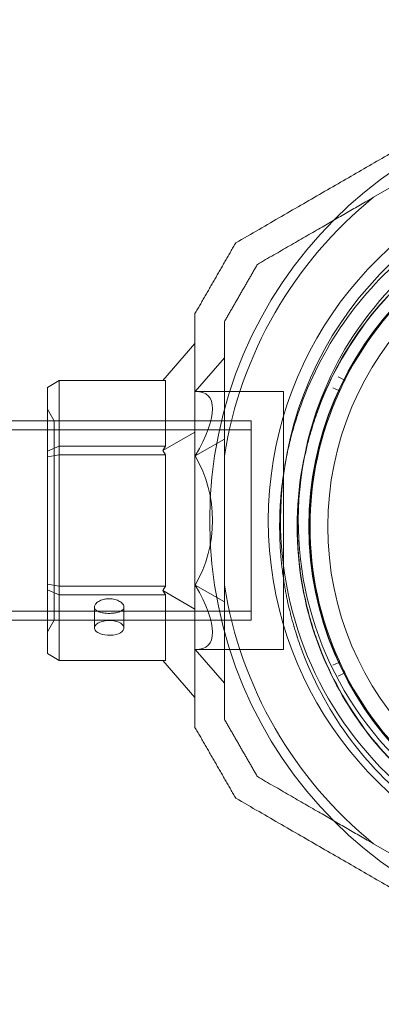
# Model space of a CAD drawing. Units: millimetres. Extents: x 8455 to 110822, y 4085 to 27043.
# Drawn here: x 33315 to 33376, y 11602 to 11769 of the extents above; entities that cross this region are included whole.
import ezdxf

# ---------------------------------------------------------------- set-up
doc = ezdxf.new("R2010")
doc.units = ezdxf.units.MM
doc.styles.get("Standard").update_dxf_attribs({"font": 'arial.ttf'})
doc.dimstyles.new('ISO-25', dxfattribs={"dimtxt": 2.5, "dimasz": 2.5, "dimexe": 1.25, "dimexo": 0.625, "dimtad": 1, "dimtxsty": 'Standard', "dimcen": 2.5, "dimadec": 0, "dimazin": 0, "dimtfac": 1, "dimtmove": 0, "dimatfit": 3, "dimfxl": 1, "dimarcsym": 0})

# ---------------------------------------------------------------- blocks, each defined once
blk = doc.blocks.new('A$C7efac6a3')
at = {"color": 0, "linetype": 'Continuous', "lineweight": 0}
for p, q in [((-236.29, -1416.74), (-244.37, -1421.41)), ((-280.08, -1452.44), (-274.64, -1446.17)), ((-274.59, -1454.27), (-269.64, -1448.56)), ((-297.64, -1452.44), (-299.64, -1453.6)), ((-297.64, -1463.53), (-297.64, -1452.44)), ((-297.64, -1452.44), (-279.64, -1452.44)), ((-279.64, -1452.44), (-279.64, -1463.53)), ((-250.39, -1451.8), (-249.39, -1452.31)), ((-299.64, -1453.6), (-299.64, -1464.38)), ((-274.59, -1454.27), (-259.64, -1454.27)), ((-259.64, -1454.27), (-259.64, -1497.97)), ((-250.26, -1454.11), (-251.28, -1453.64)), ((-298.49, -1459.27), (-299.64, -1457.27)), ((-299.64, -1459.27), (-324.64, -1459.27)), ((-265.14, -1459.27), (-299.64, -1459.27)), ((-298.49, -1459.27), (-265.14, -1459.27)), ((-298.49, -1492.97), (-298.49, -1459.27)), ((-265.14, -1459.27), (-265.14, -1492.97)), ((-265.14, -1492.97), (-265.14, -1459.27)), ((-265.14, -1460.77), (-765.14, -1460.77)), ((-280.08, -1464.28), (-274.64, -1461.15)), ((-274.59, -1465.2), (-269.64, -1462.34)), ((-297.64, -1463.53), (-299.64, -1464.38)), ((-299.64, -1464.38), (-299.64, -1465.34)), ((-297.64, -1465.03), (-297.64, -1463.53)), ((-279.64, -1463.53), (-297.64, -1463.53)), ((-280.08, -1464.28), (-279.64, -1463.53)), ((-279.64, -1465.03), (-280.08, -1464.28)), ((-297.64, -1465.03), (-299.64, -1465.34)), ((-299.64, -1465.34), (-299.64, -1486.9)), ((-297.64, -1487.21), (-297.64, -1465.03)), ((-297.64, -1465.03), (-279.64, -1465.03)), ((-279.64, -1465.03), (-279.64, -1487.21)), ((-269.64, -1465.18), (-269.64, -1487.07)), ((-299.64, -1486.9), (-299.64, -1487.87)), ((-297.64, -1487.21), (-299.64, -1486.9)), ((-299.64, -1487.87), (-299.64, -1498.65)), ((-299.64, -1487.87), (-297.64, -1488.71)), ((-297.64, -1488.71), (-297.64, -1487.21)), ((-279.64, -1487.21), (-297.64, -1487.21)), ((-280.08, -1487.96), (-279.64, -1487.21)), ((-279.64, -1488.71), (-280.08, -1487.96)), ((-274.64, -1491.1), (-280.08, -1487.96)), ((-269.64, -1489.9), (-274.59, -1487.05)), ((-297.64, -1499.8), (-297.64, -1488.71)), ((-297.64, -1488.71), (-279.64, -1488.71)), ((-279.64, -1488.71), (-279.64, -1499.8)), ((-265.14, -1491.47), (-765.14, -1491.47)), ((-291.66, -1490.76), (-291.66, -1494.31)), ((-286.66, -1490.76), (-286.66, -1494.31)), ((-299.64, -1492.97), (-324.64, -1492.97)), ((-265.14, -1492.97), (-299.64, -1492.97)), ((-298.49, -1492.97), (-299.64, -1494.97)), ((-298.49, -1492.97), (-265.14, -1492.97)), ((-274.59, -1497.97), (-259.64, -1497.97)), ((-269.64, -1503.68), (-274.59, -1497.97)), ((-299.64, -1498.65), (-297.64, -1499.8)), ((-279.64, -1499.8), (-297.64, -1499.8)), ((-274.64, -1506.08), (-280.08, -1499.8)), ((-251.28, -1500.62), (-250.26, -1500.16)), ((-249.39, -1501.96), (-250.39, -1502.47)), ((-236.29, -1535.5), (-244.37, -1530.84))]:
    blk.add_line(p, q, dxfattribs=at)
for centre, radius, start, end in [((-200.14, -1476.12), 72, 90, 270), ((-200.14, -1476.12), 60, 90, 171.9547), ((-200.14, -1476.12), 62.07, 106.928, 253.0722), ((-200.14, -1476.12), 70.36, 128.9504, 171.0496), ((-200.14, -1477.13), 55.2, 90, 270), ((-200.14, -1477.13), 55.15, 90, 270), ((-200.14, -1477.13), 55, 104.0552, 153.0877), ((-200.14, -1477.13), 52, 90, 270), ((-200.14, -1476.12), 57, 120, 161.0221), ((-200.14, -1477.13), 60.15, 127.8349, 160.1651), ((-200.14, -1477.13), 57.2, 127.9616, 160.0382), ((-200.14, -1477.13), 57.15, 127.8349, 160.1651), ((-200.14, -1477.13), 55, 153.4006, 155.1708), ((-200.14, -1477.13), 55, 155.4837, 204.5163), ((-200.14, -1477.13), 57.2, 160.0384, 199.9616), ((-200.14, -1476.12), 57, 161.0222, 270), ((-200.14, -1476.12), 60, 171.9547, 270), ((-200.14, -1476.12), 70.36, 188.9504, 231.0496), ((-200.14, -1477.13), 57.15, 199.8349, 232.1651), ((-200.14, -1477.13), 60.15, 199.8349, 232.1651), ((-200.14, -1477.13), 57.2, 199.9616, 232.038), ((-200.14, -1477.13), 55, 204.8292, 206.5994), ((-200.14, -1477.13), 55, 206.9123, 255.9448)]:
    blk.add_arc(centre, radius, start, end, dxfattribs=at)
at = {"color": 0, "linetype": 'Continuous', "lineweight": 0, "extrusion": (2.10988e-16, 7.46416e-18, -1)}
blk.add_ellipse((-249.32, -1452.17), major_axis=(-0.15, -0.007), ratio=1, start_param=-1.527194, end_param=-1.060213, dxfattribs=at)
at = {"color": 0, "linetype": 'Continuous', "lineweight": 0, "extrusion": (2.10987e-16, 7.46431e-18, -1)}
blk.add_ellipse((-249.32, -1452.17), major_axis=(0.032, -0.147), ratio=0.999996, start_param=-0.88668, end_param=0.214413, dxfattribs=at)
at = {"color": 0, "linetype": 'Continuous', "lineweight": 0}
for centre, major_axis, ratio, start_param, end_param in [((-293.51, -1476.12), (-21.11, -21.11), 0.267949, 2.356194, 3.403392), ((-200.15, -1477.13), (-53.76, 19.53), 0.000001, 0, 0.000004), ((-293.51, -1476.12), (0, -21.85), 1, 1.047198, 2.094395), ((-293.51, -1476.12), (-21.11, 21.11), 0.267949, 2.879793, 3.926991), ((-289.16, -1494.31), (-2.5, 0), 0.5, -1.289761, 1.851831), ((-289.16, -1494.31), (2.5, 0), 0.5, -1.289761, 1.851831)]:
    blk.add_ellipse(centre, major_axis=major_axis, ratio=ratio, start_param=start_param, end_param=end_param, dxfattribs=at)
at = {"color": 0, "linetype": 'Continuous', "lineweight": 0, "extrusion": (2.07489e-16, 8.40813e-18, -1)}
blk.add_ellipse((-250.32, -1454.25), major_axis=(-0.126, -0.082), ratio=0.999998, start_param=-3.703914, end_param=-2.13584, dxfattribs=at)
at = {"color": 0, "linetype": 'Continuous', "lineweight": 0, "extrusion": (2.25792e-16, 1.2326e-32, -1)}
blk.add_ellipse((-200.14, -1476.12), major_axis=(-53.91, 18.54), ratio=0.000001, start_param=0, end_param=0.000002, dxfattribs=at)
at = {"color": 0, "linetype": 'Continuous', "lineweight": 0, "extrusion": (2.07489e-16, -8.40813e-18, -1)}
blk.add_ellipse((-250.32, -1500.02), major_axis=(0.126, -0.082), ratio=0.999998, start_param=-1.005754, end_param=0.562321, dxfattribs=at)
at = {"color": 0, "linetype": 'Continuous', "lineweight": 0, "extrusion": (2.10987e-16, -7.46434e-18, -1)}
blk.add_ellipse((-249.32, -1502.1), major_axis=(-0.014, -0.149), ratio=0.999998, start_param=-3.703914, end_param=-2.13584, dxfattribs=at)
at = {"color": 0, "linetype": 'Continuous', "lineweight": 0}
for points, weights in [([(-210.58, -1396.12), (-238.86, -1412.45), (-267.72, -1429.11)], [1.54608086798, 1.68191541267, 1.52991727878]), ([(-244.37, -1421.41), (-253.76, -1426.82), (-264.06, -1432.77)], [1.54336100997, 1.52498134772, 1.47108871164]), ([(-274.64, -1441.11), (-271.18, -1435.11), (-267.72, -1429.11)], [1.42296673268, 1.42803359348, 1.42296673268]), ([(-269.64, -1442.45), (-266.85, -1437.61), (-264.06, -1432.77)], [1.40531115829, 1.40900510308, 1.40531115829]), ([(-274.64, -1441.11), (-274.64, -1476.12), (-274.64, -1511.13)], [1.48941667239, 1.64570072699, 1.48941667239]), ([(-269.64, -1442.45), (-269.64, -1454.34), (-269.64, -1465.18)], [1.47108871164, 1.52498134772, 1.54336100997]), ([(-269.64, -1487.07), (-269.64, -1497.9), (-269.64, -1509.79)], [1.54336100997, 1.52498134772, 1.47108871164]), ([(-264.06, -1519.47), (-266.85, -1514.63), (-269.64, -1509.79)], [1.40618504791, 1.40988128977, 1.40618504791]), ([(-267.72, -1523.13), (-271.18, -1517.13), (-274.64, -1511.13)], [1.42296673268, 1.42803359348, 1.42296673268]), ([(-264.06, -1519.47), (-253.76, -1525.42), (-244.37, -1530.84)], [1.47108871164, 1.52498134772, 1.54336100997]), ([(-267.72, -1523.13), (-238.86, -1539.79), (-210.58, -1556.12)], [1.52991727878, 1.68191541267, 1.54608086798])]:
    blk.add_rational_spline(points, weights, degree=2, dxfattribs=at)
for points, knots in [([(-249.32, -1452.51), (-249.32, -1452.5), (-249.32, -1452.49), (-249.31, -1452.48), (-249.31, -1452.48), (-249.31, -1452.47), (-249.3, -1452.47), (-249.3, -1452.46), (-249.29, -1452.45), (-249.29, -1452.43), (-249.28, -1452.42), (-249.27, -1452.4), (-249.26, -1452.39), (-249.25, -1452.36), (-249.24, -1452.34), (-249.22, -1452.31), (-249.21, -1452.29), (-249.19, -1452.25), (-249.19, -1452.24), (-249.19, -1452.24)], [0, 0, 0, 0, 0.000033599, 0.000033599, 0.000067198, 0.000067198, 0.000134395, 0.000134395, 0.00026879, 0.00026879, 0.00053758, 0.00053758, 0.001075161, 0.001075161, 0.002150322, 0.002150322, 0.004300644, 0.004300644, 0.008601287, 0.008601287, 0.008601287, 0.008601287]), ([(-250.19, -1454.31), (-250.19, -1454.31), (-250.18, -1454.3), (-250.16, -1454.26), (-250.16, -1454.24), (-250.14, -1454.21), (-250.13, -1454.19), (-250.12, -1454.16), (-250.11, -1454.15), (-250.1, -1454.12), (-250.1, -1454.12), (-250.09, -1454.1), (-250.09, -1454.09), (-250.08, -1454.08), (-250.08, -1454.08), (-250.07, -1454.07), (-250.07, -1454.06), (-250.07, -1454.05), (-250.07, -1454.05), (-250.06, -1454.04)], [0, 0, 0, 0, 0.004254101, 0.004254101, 0.006381151, 0.006381151, 0.007444676, 0.007444676, 0.007976439, 0.007976439, 0.00824232, 0.00824232, 0.008375261, 0.008375261, 0.008441731, 0.008441731, 0.008474966, 0.008474966, 0.008508201, 0.008508201, 0.008508201, 0.008508201]), ([(-256.73, -1497.54), (-256.91, -1497.04), (-257.09, -1496.5), (-257.28, -1495.94), (-257.29, -1495.91), (-257.3, -1495.87), (-257.31, -1495.83), (-257.49, -1495.3), (-257.67, -1494.73), (-257.84, -1494.14), (-257.86, -1494.07), (-257.88, -1494), (-257.9, -1493.93), (-258.07, -1493.36), (-258.23, -1492.76), (-258.4, -1492.13), (-258.42, -1492.03), (-258.45, -1491.92), (-258.47, -1491.82), (-258.63, -1491.2), (-258.79, -1490.54), (-258.94, -1489.85), (-258.96, -1489.72), (-258.99, -1489.59), (-259.02, -1489.46), (-259.08, -1489.18), (-259.14, -1488.89), (-259.19, -1488.59), (-259.22, -1488.45), (-259.25, -1488.31), (-259.28, -1488.16), (-259.33, -1487.86), (-259.39, -1487.55), (-259.44, -1487.23), (-259.47, -1487.09), (-259.49, -1486.94), (-259.51, -1486.8), (-259.65, -1485.98), (-259.77, -1485.14), (-259.87, -1484.25), (-259.89, -1484.11), (-259.9, -1483.97), (-259.92, -1483.84), (-259.97, -1483.43), (-260.01, -1483.01), (-260.05, -1482.58), (-260.06, -1482.47), (-260.07, -1482.35), (-260.08, -1482.23), (-260.12, -1481.77), (-260.15, -1481.3), (-260.18, -1480.83), (-260.19, -1480.74), (-260.19, -1480.66), (-260.2, -1480.58), (-260.21, -1480.36), (-260.22, -1480.14), (-260.23, -1479.91), (-260.24, -1479.6), (-260.26, -1479.29), (-260.27, -1478.98), (-260.27, -1478.94), (-260.27, -1478.9), (-260.27, -1478.86), (-260.29, -1478.28), (-260.29, -1477.71), (-260.29, -1477.13), (-260.29, -1477.12), (-260.29, -1477.11), (-260.29, -1477.1), (-260.29, -1476.53), (-260.29, -1475.96), (-260.27, -1475.39), (-260.27, -1475.33), (-260.27, -1475.27), (-260.26, -1475.22), (-260.25, -1474.69), (-260.22, -1474.18), (-260.2, -1473.68), (-260.19, -1473.58), (-260.18, -1473.48), (-260.18, -1473.38), (-260.15, -1472.92), (-260.12, -1472.47), (-260.08, -1472.03), (-260.07, -1471.9), (-260.06, -1471.77), (-260.04, -1471.64), (-260.01, -1471.23), (-259.96, -1470.82), (-259.92, -1470.43), (-259.9, -1470.28), (-259.89, -1470.13), (-259.87, -1469.98), (-259.76, -1469.1), (-259.64, -1468.27), (-259.52, -1467.48), (-259.49, -1467.32), (-259.46, -1467.17), (-259.44, -1467.01), (-259.31, -1466.26), (-259.17, -1465.53), (-259.02, -1464.84), (-259, -1464.7), (-258.97, -1464.56), (-258.94, -1464.42), (-258.88, -1464.15), (-258.82, -1463.88), (-258.76, -1463.61), (-258.66, -1463.22), (-258.57, -1462.83), (-258.48, -1462.46), (-258.45, -1462.35), (-258.42, -1462.24), (-258.39, -1462.13), (-258.23, -1461.51), (-258.07, -1460.91), (-257.9, -1460.34), (-257.88, -1460.26), (-257.86, -1460.19), (-257.84, -1460.11), (-257.66, -1459.53), (-257.49, -1458.97), (-257.31, -1458.43), (-257.3, -1458.4), (-257.29, -1458.36), (-257.28, -1458.32), (-257.09, -1457.76), (-256.91, -1457.23), (-256.73, -1456.72)], [0, 0, 0, 0, 0.00326325, 0.00326325, 0.00326325, 0.00347076, 0.00347076, 0.00347076, 0.00657487, 0.00657487, 0.00657487, 0.00694153, 0.00694153, 0.00694153, 0.00992886, 0.00992886, 0.00992886, 0.01041229, 0.01041229, 0.01041229, 0.01333398, 0.01333398, 0.01333398, 0.01388305, 0.01388305, 0.01388305, 0.01506016, 0.01506016, 0.01506016, 0.01561844, 0.01561844, 0.01561844, 0.01680602, 0.01680602, 0.01680602, 0.01735382, 0.01735382, 0.01735382, 0.02036694, 0.02036694, 0.02036694, 0.02082458, 0.02082458, 0.02082458, 0.02218997, 0.02218997, 0.02218997, 0.02255996, 0.02255996, 0.02255996, 0.02403772, 0.02403772, 0.02403772, 0.02429535, 0.02429535, 0.02429535, 0.02497133, 0.02497133, 0.02497133, 0.02591053, 0.02591053, 0.02591053, 0.02603073, 0.02603073, 0.02603073, 0.02776611, 0.02776611, 0.02776611, 0.0277928, 0.0277928, 0.0277928, 0.02950149, 0.02950149, 0.02950149, 0.02967671, 0.02967671, 0.02967671, 0.03123687, 0.03123687, 0.03123687, 0.03154621, 0.03154621, 0.03154621, 0.03297226, 0.03297226, 0.03297226, 0.03339073, 0.03339073, 0.03339073, 0.03470764, 0.03470764, 0.03470764, 0.03521147, 0.03521147, 0.03521147, 0.0381784, 0.0381784, 0.0381784, 0.03876767, 0.03876767, 0.03876767, 0.04164916, 0.04164916, 0.04164916, 0.04223383, 0.04223383, 0.04223383, 0.04338455, 0.04338455, 0.04338455, 0.04511993, 0.04511993, 0.04511993, 0.04563335, 0.04563335, 0.04563335, 0.04859069, 0.04859069, 0.04859069, 0.04898179, 0.04898179, 0.04898179, 0.05206146, 0.05206146, 0.05206146, 0.05228381, 0.05228381, 0.05228381, 0.05553222, 0.05553222, 0.05553222, 0.05553222]), ([(-253.9, -1496.53), (-254.09, -1496.02), (-254.27, -1495.49), (-254.64, -1494.37), (-254.82, -1493.77), (-255.19, -1492.53), (-255.37, -1491.87), (-255.72, -1490.47), (-255.89, -1489.74), (-256.23, -1488.16), (-256.39, -1487.32), (-256.68, -1485.54), (-256.81, -1484.61), (-256.98, -1483.11), (-257.04, -1482.59), (-257.13, -1481.54), (-257.17, -1481.01), (-257.23, -1479.92), (-257.25, -1479.37), (-257.29, -1478.25), (-257.3, -1477.12), (-257.29, -1476), (-257.25, -1474.88), (-257.23, -1474.32), (-257.16, -1473.24), (-257.13, -1472.71), (-257.04, -1471.67), (-256.98, -1471.15), (-256.81, -1469.66), (-256.68, -1468.73), (-256.39, -1466.96), (-256.23, -1466.13), (-255.98, -1464.95), (-255.9, -1464.56), (-255.72, -1463.82), (-255.64, -1463.46), (-255.37, -1462.41), (-255.19, -1461.75), (-254.82, -1460.49), (-254.64, -1459.9), (-254.27, -1458.78), (-254.09, -1458.25), (-253.9, -1457.74)], [0, 0, 0, 0, 0.0033695, 0.0033695, 0.00673899, 0.00673899, 0.01010849, 0.01010849, 0.01347799, 0.01347799, 0.01684749, 0.01684749, 0.02021698, 0.02021698, 0.02190173, 0.02190173, 0.02358648, 0.02358648, 0.02527123, 0.02527123, 0.02695598, 0.02864073, 0.02864073, 0.03032547, 0.03032547, 0.03201022, 0.03201022, 0.03369497, 0.03369497, 0.03706447, 0.03706447, 0.04043397, 0.04043397, 0.04211871, 0.04211871, 0.04380346, 0.04380346, 0.04717296, 0.04717296, 0.05054246, 0.05054246, 0.05391195, 0.05391195, 0.05391195, 0.05391195]), ([(-288.47, -1491.8), (-288.7, -1491.83), (-288.94, -1491.84), (-289.16, -1491.84), (-289.48, -1491.84), (-289.81, -1491.82), (-290.43, -1491.72), (-290.71, -1491.65), (-291.15, -1491.47), (-291.35, -1491.35), (-291.6, -1491.08), (-291.66, -1490.92), (-291.66, -1490.61), (-291.6, -1490.43), (-291.35, -1490.1), (-291.15, -1489.94), (-290.71, -1489.68), (-290.43, -1489.56), (-290.03, -1489.46), (-289.95, -1489.44), (-289.86, -1489.43)], [-0.0679027, -0.0679027, -0.0679027, -0.0679027, 0, 0, 0, 0.0943368, 0.0943368, 0.1886736, 0.1886736, 0.2830167, 0.2830167, 0.3773598, 0.3773598, 0.4716502, 0.4716502, 0.5659406, 0.5659406, 0.6602592, 0.6602592, 0.6866817, 0.6866817, 0.6866817, 0.6866817]), ([(-289.86, -1489.43), (-289.63, -1489.39), (-289.39, -1489.36), (-288.85, -1489.36), (-288.51, -1489.4), (-287.9, -1489.56), (-287.62, -1489.68), (-287.17, -1489.94), (-286.98, -1490.1), (-286.73, -1490.43), (-286.66, -1490.61), (-286.66, -1490.92), (-286.73, -1491.08), (-286.98, -1491.35), (-287.17, -1491.47), (-287.62, -1491.65), (-287.9, -1491.72), (-288.29, -1491.78), (-288.38, -1491.79), (-288.47, -1491.8)], [0.6866817, 0.6866817, 0.6866817, 0.6866817, 0.7545778, 0.7545778, 0.8488965, 0.8488965, 0.9432151, 0.9432151, 1.0375055, 1.0375055, 1.1317959, 1.1317959, 1.2261502, 1.2261502, 1.3205044, 1.3205044, 1.41483, 1.41483, 1.4412529, 1.4412529, 1.4412529, 1.4412529]), ([(-250.06, -1500.23), (-250.07, -1500.22), (-250.07, -1500.21), (-250.07, -1500.21), (-250.07, -1500.2), (-250.08, -1500.19), (-250.08, -1500.19), (-250.09, -1500.18), (-250.09, -1500.17), (-250.1, -1500.15), (-250.1, -1500.14), (-250.11, -1500.12), (-250.12, -1500.11), (-250.13, -1500.08), (-250.14, -1500.06), (-250.16, -1500.02), (-250.16, -1500.01), (-250.18, -1499.97), (-250.19, -1499.96), (-250.19, -1499.96)], [0, 0, 0, 0, 0.000033599, 0.000033599, 0.000067198, 0.000067198, 0.000134395, 0.000134395, 0.00026879, 0.00026879, 0.00053758, 0.00053758, 0.001075161, 0.001075161, 0.002150322, 0.002150322, 0.004300644, 0.004300644, 0.008601287, 0.008601287, 0.008601287, 0.008601287]), ([(-249.19, -1502.03), (-249.19, -1502.03), (-249.19, -1502.02), (-249.21, -1501.98), (-249.22, -1501.96), (-249.24, -1501.92), (-249.25, -1501.91), (-249.26, -1501.88), (-249.27, -1501.87), (-249.28, -1501.84), (-249.29, -1501.84), (-249.29, -1501.82), (-249.3, -1501.81), (-249.3, -1501.8), (-249.31, -1501.8), (-249.31, -1501.79), (-249.31, -1501.78), (-249.32, -1501.78), (-249.32, -1501.77), (-249.32, -1501.76)], [0, 0, 0, 0, 0.004254101, 0.004254101, 0.006381151, 0.006381151, 0.007444676, 0.007444676, 0.007976439, 0.007976439, 0.00824232, 0.00824232, 0.008375261, 0.008375261, 0.008441731, 0.008441731, 0.008474966, 0.008474966, 0.008508201, 0.008508201, 0.008508201, 0.008508201])]:
    blk.add_open_spline(points, degree=3, knots=knots, dxfattribs=at)
blk = doc.blocks.new('A$Cecfc110f')
blk.add_blockref('A$C7efac6a3', (2446.15, 2342.17))
blk = doc.blocks.new('*D22')
at = {"color": 0, "lineweight": -2, "transparency": 16777216}
blk.add_line((40371.51, 11382.74), (45410.8, 12596.29), dxfattribs=at)
at = {"color": 0, "transparency": 16777216}
blk.add_solid([(45410.7, 12596.7), (45410.89, 12595.89), (45413.23, 12596.88)], dxfattribs=at)
at = {"layer": 'Defpoints', "color": 0, "transparency": 16777216}
for p in [(45413.23, 12596.88), (27106.56, 8188.31)]:
    blk.add_point(p, dxfattribs=at)
at = {"color": 0, "transparency": 16777216, "insert": (42467.72, 12444.51), "char_height": 2.5, "attachment_point": 5, "rotation": 13.54}
blk.add_mtext('{\\H360x;R18,8 m}', dxfattribs=at)

msp = doc.modelspace()

# ---------------------------------------------------------------- linework, layer by layer
for radius, start, end in [(18830.013, 7.8970106, 172.1029894), (12830.013, 11.6331773, 168.3668227)]:
    msp.add_arc((27106.563, 8188.309), radius, start, end)

# ---------------------------------------------------------------- block references
msp.add_blockref('A$Cecfc110f', (31173.169, 10817.94))

# ---------------------------------------------------------------- dimensions: what is measured, and where the dimension line sits
dim = msp.add_radius_dim(center=(27106.563, 8188.309), mpoint=(45413.227, 12596.877), text='{\\H360x;R18,8 m}', dimstyle='ISO-25')
dim.commit()
dim.dimension.update_dxf_attribs({"geometry": '*D22', "text_midpoint": (42594.494, 11918.077), "dimtype": 164})

doc.saveas('drawing.dxf')
